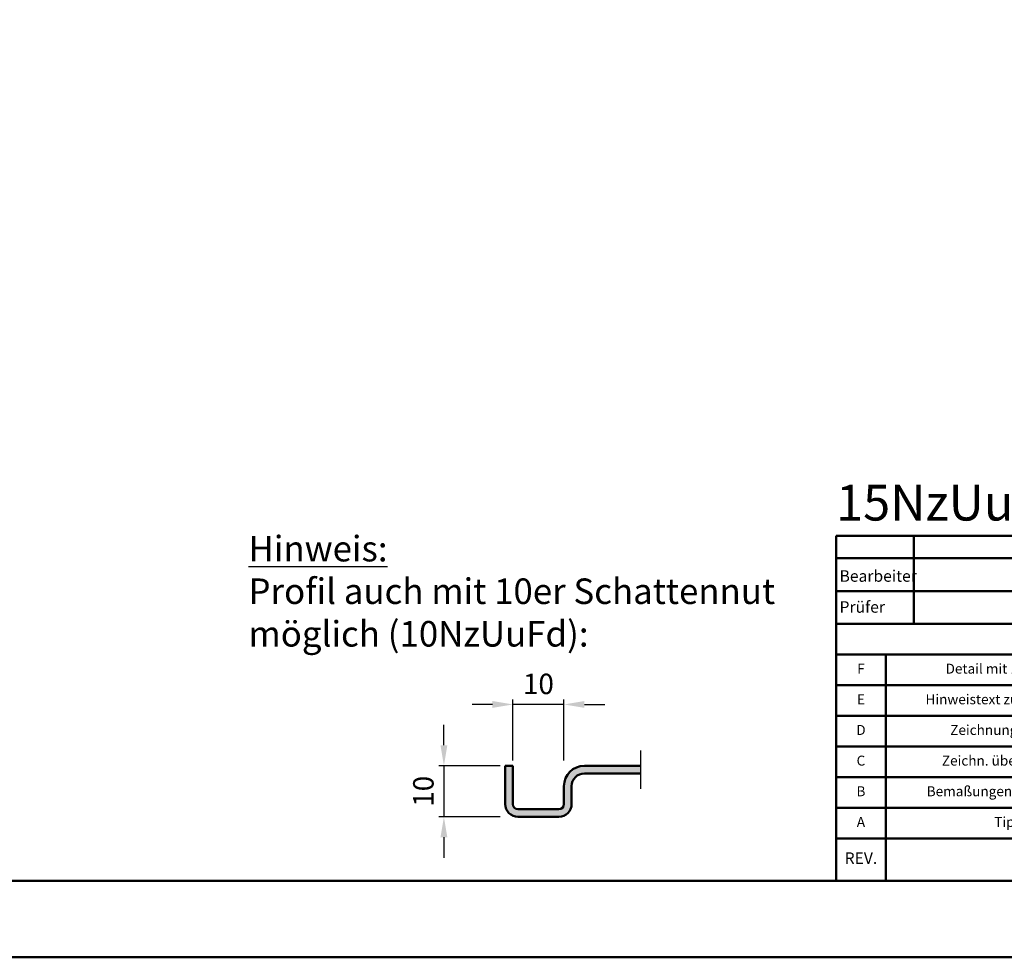
# Model space of a CAD drawing. Units: millimetres. Extents: x 0 to 7560, y -31 to 446.
# Drawn here: x 3965 to 4158, y 0 to 184 of the extents above; entities that cross this region are included whole.
import ezdxf
from ezdxf.enums import TextEntityAlignment as Align

# ---------------------------------------------------------------- set-up
doc = ezdxf.new("R2010")
doc.units = ezdxf.units.MM
doc.linetypes.add('AM_DIN_G_W050', pattern=[13.75, 9.75, -1.5, 1, -1.5])
doc.layers.add('6', color=2, linetype='Continuous')
for name, color, linetype, lineweight in [('AM_0', 7, 'Continuous', 50), ('AM_5', 3, 'Continuous', 25), ('AM_6', 2, 'Continuous', 35), ('AM_7', 4, 'AM_DIN_G_W050', 25), ('AM_8', 1, 'Continuous', 25), ('AM_BOR', 7, 'Continuous', 50)]:
    doc.layers.add(name, color=color, linetype=linetype, lineweight=lineweight)
doc.layers.add('AM_12', color=7, linetype='Continuous', lineweight=50, plot=False)
doc.styles.add('ISO Proportional', font='isocp.shx')
doc.styles.get("Standard").update_dxf_attribs({"font": 'isocp.shx'})
doc.dimstyles.new('AM_DIN$0', dxfattribs={"dimtxt": 4, "dimasz": 4, "dimexe": 1, "dimexo": 1, "dimgap": 1.5, "dimtad": 1, "dimdsep": 46, "dimtxsty": 'Standard', "dimcen": 0, "dimclrd": 256, "dimclre": 256, "dimclrt": 2, "dimazin": 2, "dimtp": 0.1, "dimtm": 0.1, "dimtfac": 0.71, "dimtmove": 0, "dimatfit": 3, "dimfxl": 1, "dimlwd": -1, "dimlwe": -1, "dimarcsym": 0})

# ---------------------------------------------------------------- blocks, each defined once
blk = doc.blocks.new('DIN_A3_BOS')
at = {"layer": 'AM_12'}
blk.add_lwpolyline([(0, 0), (420, 0), (420, 297), (0, 297)], close=True, dxfattribs=at)
at = {"layer": 'AM_BOR'}
blk.add_lwpolyline([(20, 10), (410, 10), (410, 287), (20, 287)], close=True, dxfattribs=at)
blk = doc.blocks.new('TITLE_BOS')
at = {"layer": 'AM_BOR'}
for p, q in [((0, 45), (-180, 45)), ((-180, 45), (-180, 0)), ((-169.84, 45), (-169.84, 33.5)), ((-180, 42.1), (-110, 42.1)), ((-180, 37.8), (-110, 37.8)), ((-180, 33.5), (-110, 33.5)), ((-180, 0), (-180, 3.73))]:
    blk.add_line(p, q, dxfattribs=at)
blk.add_lwpolyline([(-180, 0), (0, 0), (0, 44.76)], dxfattribs=at)
at = {"layer": 'AM_BOR', "char_height": 1.5, "width": 39.7377, "attachment_point": 1}
for s, insert in [('\\pxql;{\\C1;Bearbeiter}', (-179.54, 40.51)), ('{\\C1;Prüfer}', (-179.54, 36.47))]:
    blk.add_mtext(s, dxfattribs=dict(at, insert=insert))
at = {"layer": 'AM_BOR'}
for tag, p, height in [('GEN-TITLE-DES1', (-108.62, 40.59), 3.65), ('GEN-TITLE-NAME', (-161.08, 38.82), 2), ('GEN-TITLE-DES2', (-108.5, 35), 3.65), ('NAME-PRUEFER', (-161.07, 34.6), 2), ('GEN-TITLE-DES2-ENG', (-108.62, 30.37), 3), ('GEN-TITLE-DWG', (-71.93, 25.57), 2.5), ('DOC_REVISION', (-30.94, 26.09), 2), ('BAANNR.', (-71.89, 21.39), 2.5), ('PART_REVISION', (-30.94, 22), 2), ('GEN-TITLE-SCA', (-21.98, 21.55), 2.5), ('CDN_STATUS', (-71.99, 17.74), 2.5)]:
    blk.add_attdef(tag, p, '', height=height, dxfattribs=at)
for tag, p in [('GEN-TITLE-DAT', (-119.6, 38.83)), ('DATUM-PRUEFER', (-119.6, 34.53))]:
    blk.add_attdef(tag, text='', height=2, dxfattribs=at).set_placement(p, align=Align.CENTER)
blk = doc.blocks.new('*T9')
at = {"color": 0, "linetype": 'ByBlock', "lineweight": -2, "transparency": 16777216}
for p, q in [((0, 29.5), (70, 29.5)), ((0, 0), (0, 29.5)), ((6.5, 0), (6.5, 29.5)), ((51.5, 0), (51.5, 29.5)), ((60, 0), (60, 29.5)), ((70, 0), (70, 29.5)), ((0, 25.5), (70, 25.5)), ((0, 21.5), (70, 21.5)), ((0, 17.5), (70, 17.5)), ((0, 13.5), (70, 13.5)), ((0, 9.5), (70, 9.5)), ((0, 5.5), (70, 5.5)), ((0, 0), (70, 0))]:
    blk.add_line(p, q, dxfattribs=at)
at = {"color": 0, "transparency": 16777216, "attachment_point": 5, "style": 'ISO Proportional'}
for s, insert, char_height, width in [('F', (3.25, 27.5), 1.3, 5.5), ('Detail mit 10er Schattennut ergänzt', (29, 27.5), 1.3, 44), ('S.Lö', (55.75, 27.5), 1.3, 7.5), ('26.01.2023', (65, 27.5), 1.3, 9), ('Hinweistext zum RRM bei 6/12+12/12 entf.', (29, 23.5), 1.3, 44), ('E', (3.25, 23.5), 1.3, 5.5), ('S.Lö', (55.75, 23.5), 1.3, 7.5), ('03.02.2022', (65, 23.5), 1.3, 9), ('D', (3.25, 19.5), 1.3, 5.5), ('Zeichnungen mit Tectus eingefügt', (29, 19.5), 1.3, 44), ('S.Lö', (55.75, 19.5), 1.3, 7.5), ('21.12.2021', (65, 19.5), 1.3, 9), ('C', (3.25, 15.5), 1.3, 5.5), ('Zeichn. überarbeitet, RRM angepasst', (29, 15.5), 1.3, 44), ('S.Lö', (55.75, 15.5), 1.3, 7.5), ('04.12.2020', (65, 15.5), 1.3, 9), ('B', (3.25, 11.5), 1.3, 5.5), ('Bemaßungen bearbeitet, Hinweis ergänzt', (29, 11.5), 1.3, 44), ('D.Mo', (55.75, 11.5), 1.3, 7.5), ('05.10.2018', (65, 11.5), 1.3, 9), ('A', (3.25, 7.5), 1.3, 5.5), ('Tippfehler korrigiert', (29, 7.5), 1.3, 44), ('D.Mo', (55.75, 7.5), 1.3, 7.5), ('05.06.2018', (65, 7.5), 1.3, 9), ('Änderung', (29, 2.75), 1.5, 44), ('REV.', (3.25, 2.75), 1.5, 5.5), ('Name', (55.75, 2.75), 1.5, 7.5), ('Datum', (65, 2.75), 1.5, 9)]:
    blk.add_mtext(s, dxfattribs=dict(at, insert=insert, char_height=char_height, width=width))
blk = doc.blocks.new('vaac_RevBlock')
blk.add_blockref('*T9', (-70, 0))
blk = doc.blocks.new('*D552')
at = {"layer": 'AM_5', "linetype": 'ByBlock', "transparency": 16777216}
for p, q in [((4061.75, 38.5), (4061.75, 50.5)), ((4071.75, 38.5), (4071.75, 50.5)), ((4057.75, 49.5), (4053.75, 49.5)), ((4071.75, 49.5), (4061.75, 49.5)), ((4075.75, 49.5), (4079.75, 49.5))]:
    blk.add_line(p, q, dxfattribs=at)
at = {"layer": 'AM_5', "transparency": 16777216}
for points in [[(4057.75, 50.17), (4057.75, 48.83), (4061.75, 49.5)], [(4075.75, 50.17), (4075.75, 48.83), (4071.75, 49.5)]]:
    blk.add_solid(points, dxfattribs=at)
at = {"layer": 'Defpoints', "color": 0, "transparency": 16777216}
for p in [(4061.75, 49.5), (4061.75, 37.5), (4071.75, 37.5)]:
    blk.add_point(p, dxfattribs=at)
at = {"layer": 'AM_5', "color": 2, "transparency": 16777216, "insert": (4066.75, 53), "char_height": 4, "attachment_point": 5}
blk.add_mtext('10', dxfattribs=at)
blk = doc.blocks.new('*D553')
at = {"layer": 'AM_5', "linetype": 'ByBlock', "transparency": 16777216}
for p, q in [((4048.25, 41.5), (4048.25, 45.5)), ((4059.25, 37.5), (4047.25, 37.5)), ((4048.25, 37.5), (4048.25, 27.5)), ((4059.25, 27.5), (4047.25, 27.5)), ((4048.25, 23.5), (4048.25, 19.5))]:
    blk.add_line(p, q, dxfattribs=at)
at = {"layer": 'AM_5', "transparency": 16777216}
for points in [[(4047.58, 41.5), (4048.92, 41.5), (4048.25, 37.5)], [(4047.58, 23.5), (4048.92, 23.5), (4048.25, 27.5)]]:
    blk.add_solid(points, dxfattribs=at)
at = {"layer": 'Defpoints', "color": 0, "transparency": 16777216}
for p in [(4060.25, 37.5), (4048.25, 27.5), (4060.25, 27.5)]:
    blk.add_point(p, dxfattribs=at)
at = {"layer": 'AM_5', "color": 2, "transparency": 16777216, "insert": (4044.75, 32.5), "char_height": 4, "attachment_point": 5, "rotation": 90}
blk.add_mtext('10', dxfattribs=at)

msp = doc.modelspace()

# ---------------------------------------------------------------- hatches: boundary and pattern name
at = {"layer": 'AM_8'}
h = msp.add_hatch(color=256, dxfattribs=at)
h.dxf.hatch_style = 1
h.paths.add_polyline_path([(4075.75, 37.5, 0.4142136), (4071.75, 33.5), (4071.75, 30, -0.4142136), (4070.75, 29), (4062.75, 29, -0.4142136), (4061.75, 30), (4061.75, 37.5), (4060.25, 37.5), (4060.25, 30, 0.4142136), (4062.75, 27.5), (4070.75, 27.5, 0.4142136), (4073.25, 30), (4073.25, 33.5, -0.4142136), (4075.75, 36), (4086.75, 36), (4086.75, 37.5)])

# ---------------------------------------------------------------- linework, layer by layer
at = {"layer": 'AM_0'}
for p, q in [((4061.75, 37.5), (4060.25, 37.5)), ((4060.25, 30), (4060.25, 37.5)), ((4061.75, 30), (4061.75, 37.5)), ((4075.75, 37.5), (4086.75, 37.5)), ((4075.75, 36), (4086.75, 36)), ((4071.75, 30), (4071.75, 33.5)), ((4073.25, 30), (4073.25, 33.5)), ((4062.75, 29), (4070.75, 29)), ((4062.75, 27.5), (4070.75, 27.5))]:
    msp.add_line(p, q, dxfattribs=at)
for centre, radius, start, end in [((4075.75, 33.5), 4, 90, 180), ((4075.75, 33.5), 2.5, 90, 180), ((4062.75, 30), 2.5, 180, 270), ((4062.75, 30), 1, 180, 270), ((4070.75, 30), 2.5, 270, 0), ((4070.75, 30), 1, 270, 0)]:
    msp.add_arc(centre, radius, start, end, dxfattribs=at)
at = {"layer": 'AM_7'}
msp.add_line((4086.75, 40.5), (4086.75, 33), dxfattribs=at)

# ---------------------------------------------------------------- block references
at = {"layer": 'AM_0', "lineweight": 0, "xscale": 1.5, "yscale": 1.5, "zscale": 1.5}
for name, p in [('DIN_A3_BOS', (3780, 0)), ('TITLE_BOS', (4395, 15))]:
    msp.add_blockref(name, p, dxfattribs=at)
at = {"layer": 'AM_0', "xscale": 1.500000000000001, "yscale": 1.500000000000001, "zscale": 1.500000000000001}
msp.add_blockref('vaac_RevBlock', (4230, 15), dxfattribs=at)

# ---------------------------------------------------------------- texts
at = {"layer": '6', "insert": (4010, 82.5), "char_height": 5, "width": 115, "attachment_point": 1}
msp.add_mtext('{\\LHinweis:\\P}Profil auch mit 10er Schattennut möglich (10NzUuFd):', dxfattribs=at)
at = {"layer": 'AM_6', "insert": (4125, 92.5), "char_height": 7, "width": 40, "attachment_point": 1, "line_spacing_factor": 1.028571}
msp.add_mtext('15NzUuFd', dxfattribs=at)

# ---------------------------------------------------------------- dimensions: what is measured, and where the dimension line sits
at = {"layer": 'AM_5'}
dim = msp.add_linear_dim(base=(4061.75, 49.5), p1=(4071.75, 37.5), p2=(4061.75, 37.5), dimstyle='AM_DIN$0', override={"dimadec": 0}, dxfattribs=at)
dim.commit()
dim.dimension.update_dxf_attribs({"geometry": '*D552', "text_midpoint": (4066.75, 53)})
dim = msp.add_linear_dim(base=(4048.25, 27.5), p1=(4060.25, 37.5), p2=(4060.25, 27.5), angle=90, dimstyle='AM_DIN$0', override={"dimadec": 0}, dxfattribs=at)
dim.commit()
dim.dimension.update_dxf_attribs({"geometry": '*D553', "text_midpoint": (4044.75, 32.5)})

doc.saveas('drawing.dxf')
